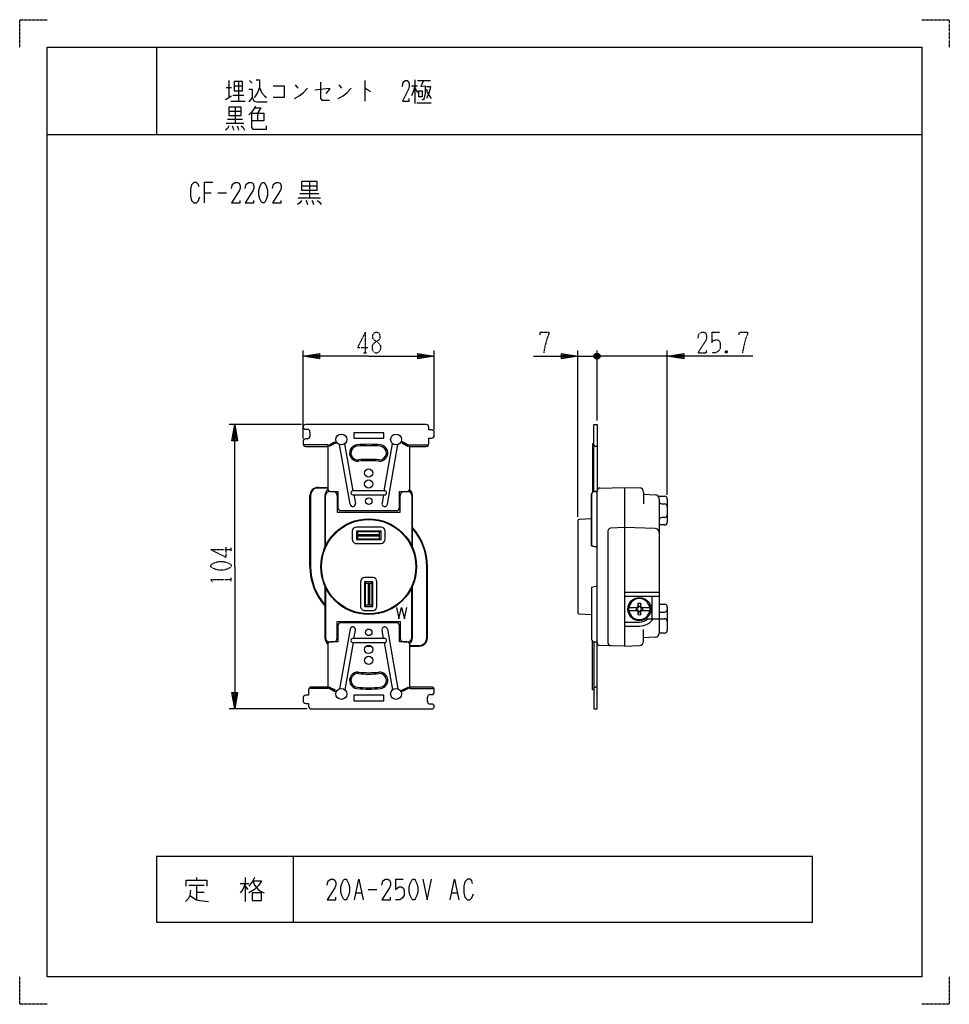
# Model space of a CAD drawing. Extents: x 0 to 340, y 0 to 360.
import ezdxf

# ---------------------------------------------------------------- set-up
doc = ezdxf.new("R2010")
doc.units = 0
doc.linetypes.add('DOT2', pattern=[0.125, 0, -0.125])
doc.layers.add('1', color=7, linetype='CONTINUOUS')

msp = doc.modelspace()

# ---------------------------------------------------------------- linework, layer by layer
at = {"layer": '1', "color": 5, "linetype": 'CONTINUOUS'}
for p, q in [((50, 350), (50, 318)), ((75.5, 335.25), (77.5, 335.25)), ((76.5, 337.75), (76.5, 331.5)), ((78.5, 335.875), (81.5, 335.875)), ((80, 337.4375), (80, 330.25)), ((84, 337.75), (85, 336.8125)), ((100.75, 336.1875), (101.75, 334.9375)), ((116.75, 336.1875), (117.75, 334.9375)), ((126.25, 337.75), (126.25, 330.25)), ((143.25, 335.875), (145.5, 335.875)), ((144.5, 338.0625), (144.5, 329.3125)), ((144.5, 334.9375), (145.5, 333.375)), ((145.5, 337.75), (150.25, 337.75)), ((75.25, 330.875), (77.5, 332.125)), ((78, 332.4375), (82, 332.4375)), ((77.25, 330.25), (82.5, 330.25)), ((78.75, 328.0625), (78.75, 322.125)), ((145.25, 329.625), (150.5, 329.625)), ((76.5, 326.5), (81, 326.5)), ((87, 325.875), (87, 323.0625)), ((75.5, 322.125), (82, 322.125)), ((76, 323.6875), (81.5, 323.6875)), ((10, 318), (330, 318)), ((103.125, 299.25), (108.75, 299.25)), ((105.9375, 300.8125), (105.9375, 294.875)), ((67.5, 296.75), (70, 296.75)), ((72.5, 296.75), (75.625, 296.75)), ((102.5, 296.4375), (109.375, 296.4375)), ((101.875, 294.875), (110, 294.875)), ((103.65, 206.875), (103.65, 239)), ((151.65, 210), (151.65, 239)), ((204.15, 178.274375), (204.15, 239)), ((211.65, 236), (210.65, 238)), ((211.65, 238), (210.65, 236)), ((210.65, 238), (211.65, 236)), ((210.65, 236), (211.65, 238)), ((211.15, 213.5), (211.15, 239)), ((211.15, 213.5), (211.15, 239)), ((236.85, 186.25), (236.85, 239)), ((204.15, 237), (211.15, 237)), ((206.15, 237), (211.15, 237)), ((210.15, 237.5), (212.15, 236.5)), ((212.15, 236.5), (210.15, 237.5)), ((236.85, 237), (211.15, 237)), ((216.15, 237), (211.15, 237)), ((103.025, 212), (76.65, 212)), ((103.65, 211.125), (103.65, 211.125)), ((148.65, 212), (104.525, 212)), ((104.525, 210.25), (105.15, 210.25)), ((106.15, 209.25), (106.15, 207.75)), ((151.65, 208), (151.65, 209)), ((103.65, 205.75), (103.65, 205)), ((105.15, 206.75), (104.65, 206.75)), ((115.413932, 205.381966), (113.097214, 204.223607)), ((139.886068, 205.381966), (142.202786, 204.223607)), ((120.808876, 182.826352), (116.96596, 204.620615)), ((121.971558, 187.75), (118.935575, 204.967911)), ((133.328442, 187.75), (136.364425, 204.967911)), ((134.491124, 182.826352), (138.33404, 204.620615)), ((109.15, 189), (112.65, 189)), ((112.65, 188.75), (109.15, 188.75)), ((113.4, 187.5), (114.65, 187.5)), ((133.450054, 187.75), (121.849946, 187.75)), ((140.65, 187.5), (141.9, 187.5)), ((211.15, 187.5), (210.15, 187.5)), ((210.15, 187.5), (211.15, 187.5)), ((211.15, 132.225312), (211.15, 187.774688)), ((221.15, 189), (226.703537, 188.801659)), ((228.15, 187.302615), (228.15, 183)), ((106.15, 160), (106.15, 186)), ((106.4, 186), (106.4, 160)), ((111.65, 186), (111.65, 167.088723)), ((111.9, 167.628073), (111.9, 186)), ((121.849946, 186.25), (133.450054, 186.25)), ((122.236048, 186.25), (122.778492, 183.173648)), ((133.063952, 186.25), (132.521508, 183.173648)), ((143.4, 186), (143.4, 167.628073)), ((143.65, 167.088723), (143.65, 186)), ((228.15, 186.5), (232.415726, 186.312907)), ((233.522414, 185.75), (235.85, 185.75)), ((233.85, 184.814347), (233.85, 135.685653)), ((233.85, 184), (233.85, 184)), ((236.85, 184.75), (236.85, 176.25)), ((117.4, 180.5), (137.9, 180.5)), ((234.85, 183), (235.85, 183)), ((236.85, 182), (236.85, 182)), ((204.15, 176.774375), (204.15, 143.225625)), ((209.15, 177.5), (204.625031, 177.273752)), ((233.85, 177), (233.85, 177)), ((235.85, 178), (234.85, 178)), ((121.65, 173), (121.65, 170)), ((132.15, 174.5), (123.15, 174.5)), ((133.65, 170), (133.65, 173)), ((215.15, 173.045234), (215.15, 132.125312)), ((221.15, 174.361407), (216.087284, 174.043265)), ((232.394513, 174.027577), (221.15, 174.361407)), ((235.85, 175.25), (233.85, 175.25)), ((123.65, 170.25), (123.65, 172.75)), ((123.65, 171.75), (131.65, 171.75)), ((123.65, 171.25), (131.65, 171.25)), ((131.65, 170.25), (131.65, 172.75)), ((123.15, 168.5), (132.15, 168.5)), ((148.9, 134), (148.9, 160)), ((149.15, 134), (149.15, 160)), ((129.15, 156), (126.15, 156)), ((111.65, 152.911277), (111.65, 134)), ((111.9, 152.371927), (111.9, 134)), ((124.65, 154.5), (124.65, 145.5)), ((126.4, 154), (128.9, 154)), ((127.4, 154), (127.4, 146)), ((127.9, 154), (127.9, 146)), ((130.65, 145.5), (130.65, 154.5)), ((143.4, 134), (143.4, 152.371927)), ((143.65, 134), (143.65, 152.911277)), ((221.15, 150.7), (233.85, 150.7)), ((221.15, 149.25), (233.85, 149.25)), ((231.35, 141), (231.35, 149.25)), ((126.15, 144), (129.15, 144)), ((126.4, 146), (128.9, 146)), ((225.609225, 145.031658), (225.833384, 144.787143)), ((225.609225, 143.968342), (225.833384, 144.212857)), ((225.956435, 145.193565), (226.204523, 144.945477)), ((225.956435, 143.806435), (226.204523, 144.054523)), ((226.118342, 145.540775), (226.362857, 145.316616)), ((227.181658, 145.540775), (226.937143, 145.316616)), ((227.343565, 145.193565), (227.095477, 144.945477)), ((227.343565, 143.806435), (227.095477, 144.054523)), ((227.690775, 145.031658), (227.466616, 144.787143)), ((227.690775, 143.968342), (227.466616, 144.212857)), ((233.85, 146.25), (235.85, 146.25)), ((236.85, 145.25), (236.85, 136.75)), ((236.85, 144.39383), (236.85, 144.39383)), ((204.625031, 142.726248), (209.15, 142.5)), ((226.118342, 143.459225), (226.362857, 143.683384)), ((227.181658, 143.459225), (226.937143, 143.683384)), ((227.164286, 142.463947), (226.937143, 143.683384)), ((229.861308, 141), (233.85, 141)), ((233.85, 143.39383), (235.85, 143.39383)), ((233.85, 141), (235.85, 141)), ((120.808876, 137.173648), (116.96596, 115.379385)), ((137.9, 139.5), (117.4, 139.5)), ((122.236048, 133.75), (122.778492, 136.826352)), ((133.063952, 133.75), (132.521508, 136.826352)), ((134.491124, 137.173648), (138.33404, 115.379385)), ((221.15, 139.75), (226.65, 139.75)), ((221.15, 138.3), (226.65, 138.3)), ((228.15, 132.697385), (228.15, 137)), ((236.85, 140), (236.85, 140)), ((133.450054, 133.75), (121.849946, 133.75)), ((232.415726, 134.187093), (228.15, 134)), ((235.85, 135.75), (233.85, 135.75)), ((113.4, 132.5), (114.65, 132.5)), ((121.971558, 132.25), (118.935575, 115.032089)), ((121.849946, 132.25), (133.450054, 132.25)), ((126.820844, 131), (128.479156, 131)), ((133.328442, 132.25), (136.364425, 115.032089)), ((140.65, 132.5), (141.9, 132.5)), ((142.65, 131.25), (146.15, 131.25)), ((210.15, 132.5), (211.15, 132.5)), ((210.15, 132.5), (211.15, 132.5)), ((221.15, 131), (226.703537, 131.198341)), ((115.413932, 114.618034), (113.097214, 115.776393)), ((139.886068, 114.618034), (142.202786, 115.776393)), ((103.65, 112), (103.65, 111)), ((149.15, 110.75), (149.15, 112.25)), ((150.15, 113.25), (150.65, 113.25)), ((151.65, 114.25), (151.65, 115)), ((105.15, 108), (76.65, 108)), ((106.65, 108), (150.775, 108)), ((150.775, 109.75), (150.15, 109.75)), ((151.65, 108.875), (151.65, 108.875)), ((100, 54), (100, 30)), ((61.875, 43.5625), (67.5, 43.5625)), ((64.6875, 46.375), (64.6875, 45.4375)), ((64.6875, 43.5625), (64.6875, 38.25)), ((80.625, 44.1875), (83.75, 44.1875)), ((82.5, 46.375), (82.5, 37.625)), ((82.5, 43.25), (83.4375, 42)), ((137.5, 45.75), (140.3125, 45.75)), ((64.6875, 41.0625), (67.5, 41.0625)), ((123.125, 40.75), (125, 40.75)), ((127.5, 42), (130.625, 42)), ((158.125, 40.75), (160, 40.75))]:
    msp.add_line(p, q, dxfattribs=at)
at = {"layer": '1', "color": 5, "linetype": 'DOT2'}
for p, q in [((126.4, 245.75), (126.4, 238.25)), ((253.1, 245.75), (255.9125, 245.75)), ((125.775, 238.25), (127.025, 238.25)), ((258.725, 238.875), (258.1, 238.25)), ((69.9, 166.25), (77.4, 166.25)), ((77.4, 165.625), (77.4, 166.875)), ((77.4, 154.6875), (77.4, 155.9375))]:
    msp.add_line(p, q, dxfattribs=at)
for points in [[(0, 350), (0, 360), (10, 360)], [(330, 360), (340, 360), (340, 350)], [(126.4, 245.75), (123.5875, 240.125), (127.3375, 240.125)], [(190.4, 244.8125), (190.4, 245.75), (193.525, 245.75), (193.525, 245.125), (192.9, 243.5625), (192.275, 241.375), (191.65, 238.25)], [(248.1, 243.5625), (248.4125, 245.125), (249.35, 245.75), (250.2875, 245.75), (250.9125, 245.4375), (251.225, 244.5), (251.225, 243.5625), (250.9125, 242.625), (248.1, 238.25), (251.225, 238.25), (251.225, 239.1875)], [(253.1, 245.75), (253.1, 242), (253.725, 242.625), (254.35, 242.9375), (255.2875, 242.9375), (255.9125, 242.625), (256.225, 241.6875), (256.225, 239.8125), (255.6, 238.875), (254.6625, 238.25), (253.1, 238.25)], [(263.1, 244.8125), (263.1, 245.75), (266.225, 245.75), (266.225, 245.125), (265.6, 243.5625), (264.975, 241.375), (264.35, 238.25)], [(258.1, 238.875), (258.725, 238.25), (258.1, 238.25), (258.1, 238.875), (258.725, 238.875), (258.725, 238.25)], [(69.9, 166.25), (75.525, 163.4375), (75.525, 167.1875)], [(70.525, 154.375), (69.9, 155.3125), (77.4, 155.3125)], [(10, 0), (0, 0), (0, 10)], [(340, 10), (340, 0), (330, 0)]]:
    msp.add_lwpolyline(points, dxfattribs=at)
at = {"layer": '1', "color": 5, "linetype": 'CONTINUOUS'}
for points in [[(10, 10), (10, 350), (330, 350), (330, 10), (10, 10)], [(78.5, 337.4375), (78.5, 334), (81.5, 334), (81.5, 337.4375), (78.5, 337.4375)], [(146, 334), (147.25, 334), (147.25, 331.8125), (146, 331.8125), (146, 334)], [(76.5, 328.0625), (76.5, 324.9375), (81, 324.9375), (81, 328.0625), (76.5, 328.0625)], [(88.75, 300.5), (89.375, 300.5), (89.6875, 300.1875), (90.3125, 298.9375), (90.625, 297.6875), (90.625, 295.8125), (90.3125, 294.5625), (89.6875, 293.3125), (89.375, 293), (88.75, 293), (88.4375, 293.3125), (87.8125, 294.5625), (87.5, 295.8125), (87.5, 297.6875), (87.8125, 298.9375), (88.4375, 300.1875), (88.75, 300.5)], [(103.125, 300.8125), (103.125, 297.6875), (108.75, 297.6875), (108.75, 300.8125), (103.125, 300.8125)], [(133.15, 207), (133.15, 209), (122.15, 209), (122.15, 207)], [(112.98541, 204.447214), (115.302129, 205.605573), (115.525735, 205.158359), (113.209017, 204)], [(142.31459, 204.447214), (139.997871, 205.605573), (139.774265, 205.158359), (142.090983, 204)], [(123.15, 170), (132.15, 170), (132.15, 173), (123.15, 173)], [(123.15, 170.25), (132.15, 170.25), (132.15, 172.75), (123.15, 172.75)], [(129.15, 145.5), (129.15, 154.5), (126.15, 154.5), (126.15, 145.5)], [(128.9, 145.5), (128.9, 154.5), (126.4, 154.5), (126.4, 145.5)], [(112.98541, 115.552786), (115.302129, 114.394427), (115.525735, 114.841641), (113.209017, 116)], [(142.31459, 115.552786), (139.997871, 114.394427), (139.774265, 114.841641), (142.090983, 116)], [(122.15, 113), (122.15, 111), (133.15, 111), (133.15, 113)], [(290, 30), (290, 54), (50, 54), (50, 30), (290, 30)], [(118.75, 45.75), (119.375, 45.75), (119.6875, 45.4375), (120.3125, 44.1875), (120.625, 42.9375), (120.625, 41.0625), (120.3125, 39.8125), (119.6875, 38.5625), (119.375, 38.25), (118.75, 38.25), (118.4375, 38.5625), (117.8125, 39.8125), (117.5, 41.0625), (117.5, 42.9375), (117.8125, 44.1875), (118.4375, 45.4375), (118.75, 45.75)], [(143.75, 45.75), (144.375, 45.75), (144.6875, 45.4375), (145.3125, 44.1875), (145.625, 42.9375), (145.625, 41.0625), (145.3125, 39.8125), (144.6875, 38.5625), (144.375, 38.25), (143.75, 38.25), (143.4375, 38.5625), (142.8125, 39.8125), (142.5, 41.0625), (142.5, 42.9375), (142.8125, 44.1875), (143.4375, 45.4375), (143.75, 45.75)], [(85, 40.75), (85, 37.9375), (88.4375, 37.9375), (88.4375, 40.75), (85, 40.75)]]:
    msp.add_lwpolyline(points, close=True, dxfattribs=at)
for points in [[(87.75, 335.25), (87, 333.375), (86.25, 332.125), (85.75, 331.5)], [(86.5, 338.0625), (87.75, 338.0625), (87.75, 335.25), (88.5, 333.375), (89.5, 332.125), (90.25, 331.5)], [(92.75, 335.875), (96.75, 335.875), (96.75, 331.5), (92.75, 331.5)], [(100.5, 331.1875), (102.25, 332.125), (103.75, 333.375), (105.25, 334.9375)], [(108, 334.3125), (113.25, 334.9375), (113.25, 334.625), (112, 333.0625)], [(110, 337.125), (110, 331.1875), (110.5, 330.5625), (113.25, 330.5625)], [(116.5, 331.1875), (118.25, 332.125), (119.75, 333.375), (121.25, 334.9375)], [(126.25, 334.9375), (126.5, 334.9375), (128.25, 333.6875)], [(140, 335.5625), (140.25, 337.125), (141, 337.75), (141.75, 337.75), (142.25, 337.4375), (142.5, 336.5), (142.5, 335.5625), (142.25, 334.625), (140, 330.25), (142.5, 330.25), (142.5, 331.1875)], [(144.5, 335.875), (144, 334), (143.25, 332.125)], [(147.75, 337.75), (146.75, 335.5625), (148.25, 335.875), (148.25, 332.75), (147.75, 330.5625), (147.25, 330.875)], [(148.75, 335.5625), (150.25, 335.5625), (150, 334.3125), (149.5, 332.75), (148.75, 331.1875)], [(83.75, 334.625), (85, 334.625), (85, 331.5), (83.75, 329.9375)], [(85, 331.5), (85.75, 330.25), (86.75, 329.9375), (90.5, 329.9375)], [(148.75, 334.625), (149, 333.375), (150.5, 331.1875)], [(86.25, 328.375), (85.5, 327.125), (84.75, 326.1875), (83.75, 325.25)], [(86, 327.75), (88.25, 327.75), (87, 325.875)], [(84.75, 325.875), (89.25, 325.875), (89.25, 323.0625), (84.75, 323.0625)], [(84.75, 325.875), (84.75, 320.5625), (85.25, 319.9375), (90.25, 319.9375), (90.25, 321.1875)], [(76.5, 321.1875), (76, 320.25), (75.25, 319.625)], [(77.75, 321.1875), (78, 320.5625), (78.25, 319.625)], [(79.5, 321.1875), (79.75, 320.5625), (80, 319.625)], [(81, 321.1875), (81.75, 320.5625), (82.25, 319.625)], [(65.625, 298.9375), (65.3125, 299.875), (64.6875, 300.5), (63.75, 300.5), (62.8125, 299.5625), (62.5, 298), (62.5, 295.5), (62.8125, 293.9375), (63.75, 293), (64.6875, 293), (65.3125, 293.625), (65.9375, 295.1875)], [(70.625, 300.5), (67.5, 300.5), (67.5, 293)], [(77.5, 298.3125), (77.8125, 299.875), (78.75, 300.5), (79.6875, 300.5), (80.3125, 300.1875), (80.625, 299.25), (80.625, 298.3125), (80.3125, 297.375), (77.5, 293), (80.625, 293), (80.625, 293.9375)], [(82.5, 298.3125), (82.8125, 299.875), (83.75, 300.5), (84.6875, 300.5), (85.3125, 300.1875), (85.625, 299.25), (85.625, 298.3125), (85.3125, 297.375), (82.5, 293), (85.625, 293), (85.625, 293.9375)], [(92.5, 298.3125), (92.8125, 299.875), (93.75, 300.5), (94.6875, 300.5), (95.3125, 300.1875), (95.625, 299.25), (95.625, 298.3125), (95.3125, 297.375), (92.5, 293), (95.625, 293), (95.625, 293.9375)], [(103.125, 293.9375), (102.5, 293), (101.5625, 292.375)], [(104.6875, 293.9375), (105, 293.3125), (105.3125, 292.375)], [(106.875, 293.9375), (107.1875, 293.3125), (107.5, 292.375)], [(108.75, 293.9375), (109.6875, 293.3125), (110.3125, 292.375)], [(127.65, 237), (103.65, 237), (109.65, 238), (109.65, 236), (103.65, 237), (109.65, 237.5), (109.65, 236.5), (103.65, 237)], [(127.65, 237), (151.65, 237), (145.65, 236), (145.65, 238), (151.65, 237), (145.65, 236.5), (145.65, 237.5), (151.65, 237)], [(187.9, 237), (204.15, 237), (198.15, 236), (198.15, 238), (204.15, 237), (198.15, 236.5), (198.15, 237.5), (204.15, 237)], [(212.15, 237.5), (212.15, 236.5), (211.65, 236), (210.65, 236), (210.15, 236.5), (210.15, 237.5), (210.65, 238), (211.65, 238), (212.15, 237.5), (210.15, 236.5)], [(210.15, 236.5), (210.15, 237.5), (210.65, 238), (211.65, 238), (212.15, 237.5), (212.15, 236.5), (211.65, 236), (210.65, 236), (210.15, 236.5), (212.15, 237.5)], [(268.1, 237), (236.85, 237), (242.85, 238), (242.85, 236), (236.85, 237), (242.85, 237.5), (242.85, 236.5), (236.85, 237)], [(78.65, 160), (78.65, 212), (79.65, 206), (77.65, 206), (78.65, 212), (79.15, 206), (78.15, 206), (78.65, 212)], [(150.65, 210), (149.65, 210), (149.65, 211)], [(209.95, 187.479796), (209.95, 212), (211.15, 212), (211.15, 187.5)], [(149.65, 205), (149.65, 207), (150.65, 207)], [(112.65, 204), (112.65, 204.5), (103.783975, 204.5)], [(104.65, 204), (112.65, 204), (112.65, 188.5)], [(142.65, 204), (142.65, 204.5), (149.516025, 204.5)], [(142.65, 188.5), (142.65, 204), (148.65, 204)], [(209.95, 204.967911), (209.45, 204.967911), (209.45, 187.214143)], [(211.15, 204), (210.45, 204), (209.95, 204.5)], [(113.65, 187.5), (116.4, 187.5), (116.4, 181.5)], [(138.9, 181.5), (138.9, 187.5), (141.65, 187.5)], [(212.125008, 188.774375), (221.15, 189), (221.15, 131), (212.125008, 131.225625)], [(116.15, 186), (116.15, 180), (139.15, 180), (139.15, 186)], [(209.15, 186.5), (209.15, 167.628073), (211.15, 167.088723)], [(211.15, 167.088723), (209.15, 167.628073), (209.15, 186.5)], [(78.65, 160), (78.65, 108), (77.65, 114), (79.65, 114), (78.65, 108), (78.15, 114), (79.15, 114), (78.65, 108)], [(211.15, 152.911277), (209.15, 152.371927), (209.15, 133.5)], [(211.15, 152.911277), (209.15, 152.371927), (209.15, 133.5)], [(137.759375, 145.0625), (138.61875, 140.9375), (139.65, 145.0625), (140.68125, 140.9375), (141.540625, 145.0625)], [(226.135714, 146.536053), (226.118342, 145.540775), (225.956435, 145.193565), (225.609225, 145.031658), (224.613947, 145.014286), (222.722418, 145.014286)], [(226.135714, 146.536053), (226.362857, 145.316616), (226.204523, 144.945477), (225.833384, 144.787143), (225.37031, 144.873399)], [(225.37031, 144.126601), (225.833384, 144.212857), (226.204523, 144.054523), (226.362857, 143.683384), (226.135714, 142.463947)], [(227.164286, 146.536053), (226.937143, 145.316616), (227.095477, 144.945477), (227.466616, 144.787143), (227.92969, 144.873399)], [(227.92969, 144.126601), (227.466616, 144.212857), (227.095477, 144.054523), (226.937143, 143.683384), (227.164286, 142.463947)], [(230.577582, 145.014286), (228.686053, 145.014286), (227.690775, 145.031658), (227.343565, 145.193565), (227.181658, 145.540775), (227.164286, 146.536053)], [(222.722418, 143.985714), (224.613947, 143.985714), (225.609225, 143.968342), (225.956435, 143.806435), (226.118342, 143.459225), (226.135714, 142.463947)], [(227.164286, 142.463947), (227.181658, 143.459225), (227.343565, 143.806435), (227.690775, 143.968342), (228.686053, 143.985714), (230.577575, 143.985714)], [(116.4, 138.5), (116.4, 132.5), (113.65, 132.5)], [(116.15, 134), (116.15, 140), (139.15, 140), (139.15, 134)], [(141.65, 132.5), (138.9, 132.5), (138.9, 138.5)], [(112.65, 131.5), (112.65, 116), (106.65, 116)], [(150.65, 116), (142.65, 116), (142.65, 131.5)], [(142.65, 131), (142.65, 131), (146.15, 131)], [(209.95, 115.032089), (209.45, 115.032089), (209.45, 132.785857)], [(209.95, 132.520204), (209.95, 108), (211.15, 108), (211.15, 132.5)], [(112.65, 116), (112.65, 115.5), (105.783975, 115.5)], [(142.65, 116), (142.65, 115.5), (151.516025, 115.5)], [(211.15, 116), (210.45, 116), (209.95, 115.5)], [(105.65, 115), (105.65, 113), (104.65, 113)], [(104.65, 110), (105.65, 110), (105.65, 109)], [(60.9375, 43.25), (60.9375, 45.4375), (68.4375, 45.4375), (68.4375, 43.25)], [(82.5, 44.1875), (81.5625, 42), (80.625, 40.75)], [(85.9375, 46.375), (85.3125, 45.125), (83.75, 43.25)], [(85.3125, 45.125), (88.4375, 45.125), (87.5, 43.5625), (85.9375, 42), (83.75, 40.75)], [(85.3125, 45.125), (85.9375, 43.5625), (87.1875, 42), (88.125, 41.375), (89.375, 40.75)], [(112.5, 43.5625), (112.8125, 45.125), (113.75, 45.75), (114.6875, 45.75), (115.3125, 45.4375), (115.625, 44.5), (115.625, 43.5625), (115.3125, 42.625), (112.5, 38.25), (115.625, 38.25), (115.625, 39.1875)], [(122.5, 38.25), (124.0625, 45.75), (125.625, 38.25)], [(132.5, 43.5625), (132.8125, 45.125), (133.75, 45.75), (134.6875, 45.75), (135.3125, 45.4375), (135.625, 44.5), (135.625, 43.5625), (135.3125, 42.625), (132.5, 38.25), (135.625, 38.25), (135.625, 39.1875)], [(137.5, 45.75), (137.5, 42), (138.125, 42.625), (138.75, 42.9375), (139.6875, 42.9375), (140.3125, 42.625), (140.625, 41.6875), (140.625, 39.8125), (140, 38.875), (139.0625, 38.25), (137.5, 38.25)], [(147.5, 45.75), (149.0625, 38.25), (150.625, 45.75)], [(157.5, 38.25), (159.0625, 45.75), (160.625, 38.25)], [(165.625, 44.1875), (165.3125, 45.125), (164.6875, 45.75), (163.75, 45.75), (162.8125, 44.8125), (162.5, 43.25), (162.5, 40.75), (162.8125, 39.1875), (163.75, 38.25), (164.6875, 38.25), (165.3125, 38.875), (165.9375, 40.4375)], [(62.5, 41.6875), (62.1875, 39.8125), (61.5625, 38.5625), (60.625, 37.625)], [(62.1875, 39.8125), (64.6875, 38.25), (65.9375, 37.9375), (69.0625, 37.625)]]:
    msp.add_lwpolyline(points, dxfattribs=at)
at = {"layer": '1', "color": 5, "linetype": 'DOT2'}
for points in [[(130.15, 245.75), (130.775, 245.75), (131.4, 245.4375), (131.7125, 244.8125), (131.7125, 243.5625), (131.4, 242.9375), (129.525, 241.6875), (128.9, 240.75), (128.9, 239.5), (129.2125, 238.875), (129.525, 238.5625), (130.15, 238.25), (130.775, 238.25), (131.4, 238.5625), (131.7125, 238.875), (132.025, 239.5), (132.025, 240.75), (131.4, 241.6875), (129.525, 242.9375), (129.2125, 243.5625), (129.2125, 244.8125), (129.525, 245.4375), (130.15, 245.75)], [(69.9, 160), (69.9, 160.625), (70.2125, 160.9375), (71.4625, 161.5625), (72.7125, 161.875), (74.5875, 161.875), (75.8375, 161.5625), (77.0875, 160.9375), (77.4, 160.625), (77.4, 160), (77.0875, 159.6875), (75.8375, 159.0625), (74.5875, 158.75), (72.7125, 158.75), (71.4625, 159.0625), (70.2125, 159.6875), (69.9, 160)]]:
    msp.add_lwpolyline(points, close=True, dxfattribs=at)
at = {"layer": '1', "color": 5, "linetype": 'CONTINUOUS'}
for centre, radius in [((117.65, 206.5), 2), ((137.65, 206.5), 2), ((127.65, 194.25), 1.5), ((127.65, 190.25), 1.5), ((127.65, 190.25), 1.5), ((127.65, 184), 1.2), ((127.65, 160), 17.5), ((127.65, 160), 17.25), ((226.65, 144.5), 4.25), ((127.65, 136), 1.2), ((127.65, 129.75), 1.5), ((127.65, 125.75), 1.5), ((117.65, 113.5), 2), ((137.65, 113.5), 2)]:
    msp.add_circle(centre, radius, dxfattribs=at)
for centre, radius, start, end in [((104.525, 211.125), 0.875, 89.999999, 179.999998), ((104.525, 211.125), 0.875, 179.999998, -89.999999), ((105.15, 209.25), 1, 0, 89.999999), ((148.65, 211), 1, 0, 89.999999), ((150.65, 209), 1, 0, 89.999999), ((104.65, 205.75), 1, 89.999999, 179.999998), ((105.15, 207.75), 1, -89.999999, 0), ((150.65, 208), 1, -89.999999, 0), ((104.65, 205), 1, 179.999998, -89.999999), ((123.65, 201.557941), 3, 95.497848, -84.50215), ((123.65, 201.557941), 2.5, 95.497848, -84.50215), ((127.65, 160), 44.75, 84.50215, 95.497848), ((127.65, 160), 44.25, 84.50215, 95.497848), ((131.65, 201.557941), 3, -95.497848, 84.50215), ((131.65, 201.557941), 2.5, -95.497848, 84.50215), ((148.65, 205), 1, -89.999999, 0), ((127.65, 160), 39.25, 84.50215, 95.497848), ((127.65, 160), 38.75, 84.50215, 95.497848), ((109.15, 186), 3, 89.999999, 179.999998), ((109.15, 186), 2.75, 89.999999, -179.999998), ((114.4, 186), 2.75, 127.997268, 179.999998), ((113.4, 186), 1.5, 89.999999, -179.999998), ((113.65, 188.5), 1, 179.999998, -89.999999), ((114.65, 186), 1.5, 0, 89.999999), ((121.849946, 187), 0.75, 89.999999, -89.999999), ((133.450054, 187), 0.75, -89.999999, 89.999999), ((140.65, 186), 1.5, 89.999999, 179.999998), ((141.65, 188.5), 1, -89.999999, 0), ((141.9, 186), 1.5, 0, 89.999999), ((140.65, 186), 2.75, 0, 47.057805), ((140.65, 186), 3, 0, 48.924671), ((210.15, 186.5), 1, 89.999999, 179.999998), ((210.15, 186.5), 1, 89.999999, 179.999998), ((212.15, 187.774688), 1, 91.432095, 179.999998), ((226.65, 187.302615), 1.5, 0, 87.954591), ((232.35, 184.814347), 1.5, 0, 87.488636), ((234.85, 184), 1, 179.999998, -89.999999), ((235.85, 184.75), 1, 0, 89.999999), ((117.4, 181.5), 1, 179.999998, -89.999999), ((121.793684, 183), 1, -169.999998, 10), ((133.506316, 183), 1, 169.999998, -10), ((137.9, 181.5), 1, -89.999999, 0), ((235.85, 182), 1, 0, 89.999999), ((204.65, 176.774375), 0.5, 92.862404, 179.999998), ((234.85, 177), 1, 89.999999, 179.999998), ((235.85, 179), 1, -89.999999, 0), ((123.15, 173), 1.5, 89.999999, 179.999998), ((132.15, 173), 1.5, 0, 89.999999), ((127.65, 160), 21.5, 0, 41.910766), ((127.65, 160), 21.25, 0, 41.154202), ((216.15, 173.045234), 1, 93.595741, 179.999998), ((232.35, 172.528238), 1.5, 0, 88.299489), ((235.85, 176.25), 1, -89.999999, 0), ((123.15, 170), 1.5, 179.999998, -89.999999), ((132.15, 170), 1.5, -89.999999, 0), ((127.65, 160), 21.5, 179.999998, -138.089233), ((127.65, 160), 21.25, 179.999998, -138.845797), ((126.15, 154.5), 1.5, 89.999999, 179.999998), ((129.15, 154.5), 1.5, 0, 89.999999), ((226.65, 144.5), 3.85, 89.999999, 172.323442), ((226.65, 144.5), 3.85, 89.999999, 172.323442), ((226.65, 144.5), 3.85, 7.676557, 89.999999), ((226.65, 144.5), 3.85, 7.676557, 89.999999), ((126.15, 145.5), 1.5, 179.999998, -89.999999), ((129.15, 145.5), 1.5, -89.999999, 0), ((226.65, 144.5), 3.96111, 172.540014, -172.540014), ((226.65, 144.5), 1.333054, 157.306893, -157.306893), ((226.65, 144.5), 0.981429, 161.67477, -161.67477), ((226.65, 144.5), 2.1, 75.824196, 104.175803), ((226.65, 144.5), 0.981429, 71.674771, 108.325228), ((226.65, 144.5), 0.981429, -18.325229, 18.325229), ((226.65, 144.5), 1.333054, -22.693105, 22.693105), ((226.650536, 144.500029), 3.960575, -7.461428, 7.460569), ((235.85, 145.25), 1, 0, 89.999999), ((235.85, 144.39383), 1, -89.999999, 0), ((204.65, 143.225625), 0.5, 179.999998, -92.862404), ((226.65, 144.5), 3.85, -172.323442, -7.676557), ((226.65, 144.5), 3.85, -172.323442, -7.676557), ((226.65, 144.5), 2.1, -104.175803, -75.824196), ((226.65, 144.5), 0.981429, -108.325228, -71.674771), ((226.65, 144.5), 6.2, -89.999999, -34.368697), ((226.65, 144.5), 4.75, -89.999999, -47.463101), ((235.85, 140), 1, 0, 89.999999), ((117.4, 138.5), 1, 89.999999, 179.999998), ((121.793684, 137), 1, -10, 169.999998), ((133.506316, 137), 1, 10, -169.999998), ((137.9, 138.5), 1, 0, 89.999999), ((114.65, 134), 3, 179.999998, -131.075328), ((114.65, 134), 2.75, -179.999998, -132.942194), ((113.4, 134), 1.5, 179.999998, -89.999999), ((114.65, 134), 1.5, -89.999999, 0), ((121.849946, 133), 0.75, 89.999999, -89.999999), ((133.450054, 133), 0.75, -89.999999, 89.999999), ((140.65, 134), 1.5, 179.999998, -89.999999), ((141.9, 134), 1.5, -89.999999, 0), ((140.9, 134), 2.75, -52.002731, 0), ((146.15, 134), 3, -89.999999, 0), ((146.15, 134), 2.75, -89.999999, 0), ((210.15, 133.5), 1, -179.999998, -89.999999), ((210.15, 133.5), 1, 179.999998, -89.999999), ((232.35, 135.685653), 1.5, -87.488636, 0), ((235.85, 136.75), 1, -89.999999, 0), ((113.65, 131.5), 1, 89.999999, 179.999998), ((141.65, 131.5), 1, 0, 89.999999), ((212.15, 132.225312), 1, 179.999998, -91.432095), ((216.15, 132.125312), 1, 179.999998, -91.432095), ((226.65, 132.697385), 1.5, -87.954591, 0), ((123.65, 118.442059), 3, 84.50215, -95.497848), ((123.65, 118.442059), 2.5, 84.50215, -95.497848), ((127.65, 160), 39.25, -95.497848, -84.50215), ((127.65, 160), 38.75, -95.497848, -84.50215), ((131.65, 118.442059), 3, -84.50215, 95.497848), ((131.65, 118.442059), 2.5, -84.50215, 95.497848), ((106.65, 115), 1, 89.999999, 179.999998), ((127.65, 160), 44.75, -95.497848, -84.50215), ((127.65, 160), 44.25, -95.497848, -84.50215), ((150.65, 115), 1, 0, 89.999999), ((104.65, 112), 1, 89.999999, 179.999998), ((150.15, 112.25), 1, 89.999999, 179.999998), ((150.65, 114.25), 1, -89.999999, 0), ((104.65, 111), 1, 179.999998, -89.999999), ((106.65, 109), 1, 179.999998, -89.999999), ((150.15, 110.75), 1, 179.999998, -89.999999), ((150.775, 108.875), 0.875, 0, 89.999999), ((150.775, 108.875), 0.875, -89.999999, 0)]:
    msp.add_arc(centre, radius, start, end, dxfattribs=at)

doc.saveas('drawing.dxf')
